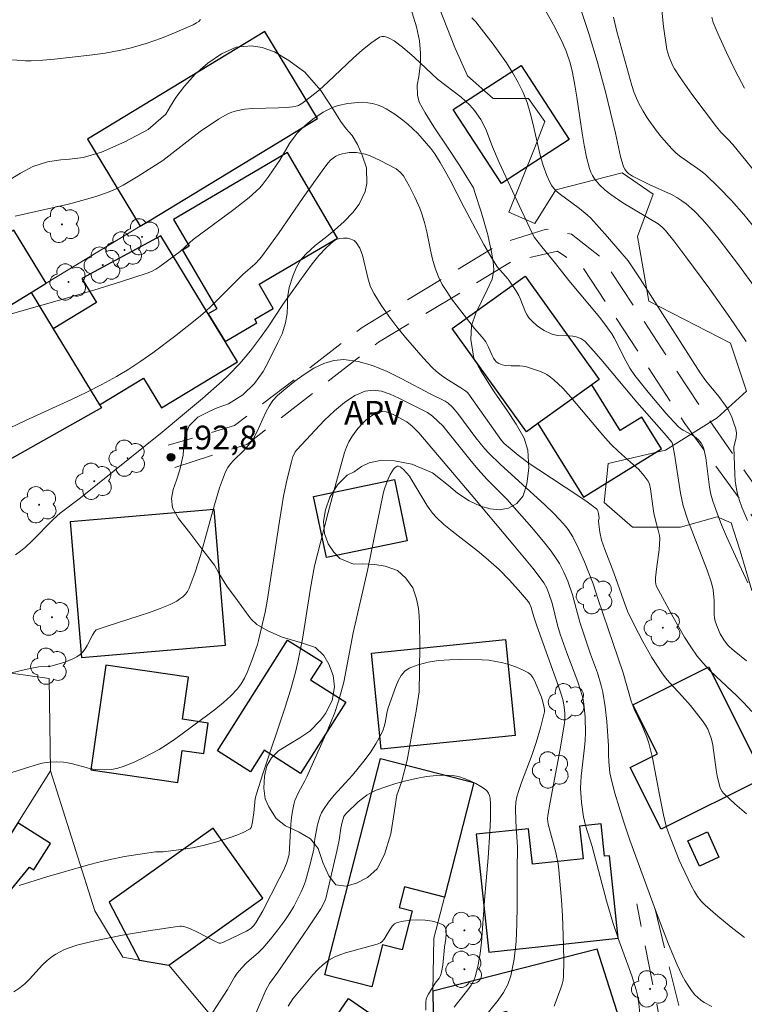
# Model space of a CAD drawing. Units: metres. Extents: x 282632 to 283148, y 1669353 to 1669918.
# Drawn here: x 282845 to 282890, y 1669795 to 1669857 of the extents above; entities that cross this region are included whole.
import ezdxf

# ---------------------------------------------------------------- set-up
doc = ezdxf.new("R2010")
doc.units = ezdxf.units.M
doc.header["$MEASUREMENT"] = 0
doc.linetypes.add('HIDDEN', pattern=[0.375, 0.25, -0.125])
for name, color, linetype, lineweight, true_color in [('Arvores_Isoladas', 7, 'Continuous', 18, 0x00ff33), ('Curvas_Intermediarias', 7, 'Continuous', 9, 0x783c14), ('Curvas_Mestras', 7, 'Continuous', 20, 0x783c14), ('Pto_Cotado', 7, 'Continuous', 9, 0x783c14), ('Topon_Pto_Cotado', 7, 'Continuous', 9, 0x783c14), ('Topon_Vegetacao', 7, 'Continuous', 9, 0x00ff33), ('Vegetacao', 7, 'Orla8', 9, 0x00ff33)]:
    doc.layers.add(name, color=color, linetype=linetype, lineweight=lineweight, true_color=true_color)
for name, color, linetype, lineweight in [('Edificacoes', 7, 'Continuous', 30), ('Muro_Grade', 8, 'Continuous', 20), ('Nao_Pavimentada_S_Mfio', 10, 'HIDDEN', 15)]:
    doc.layers.add(name, color=color, linetype=linetype, lineweight=lineweight)
doc.styles.add('Arial', font='arial.ttf', dxfattribs={"height": 1.5})
doc.styles.get("Standard").update_dxf_attribs({"font": 'arial.ttf'})
doc.linetypes.add('Orla8', pattern='A,6,-0.5,["V",Standard,S=1,R=0,X=-0.5,Y=-1],-0.5,6,-0.5,["V",Standard,S=1,R=0,X=-0.5,Y=-1],-0.5', length=14)

# ---------------------------------------------------------------- blocks, each defined once
blk = doc.blocks.new('Cotas')
at = {"layer": 'Pto_Cotado'}
blk.add_hatch(color=256, dxfattribs=at).paths.add_polyline_path([(0, 0.24, 1), (0, -0.24, 1)])
at = {"layer": 'Pto_Cotado', "lineweight": -3}
blk.add_lwpolyline([(0, -0.24, -1), (0, 0.24, -1)], format="xyb", close=True, dxfattribs=at)
blk = doc.blocks.new('Arvore')
at = {"layer": 'Arvores_Isoladas'}
blk.add_lwpolyline([(-0.718, 0.493, 0.872324), (-0.722, -0.551, 0.862983), (0.284, -0.827, 0.900105), (0.89, 0.029, 0.863155), (0.262, 0.861, 0.882486)], format="xyb", close=True, dxfattribs=at)
blk.add_circle((0, 0), 0.0286, dxfattribs=at)

msp = doc.modelspace()

# ---------------------------------------------------------------- linework, layer by layer
at = {"layer": 'Curvas_Intermediarias', "flags": 128}
for points, elevation in [([(282878.731, 1669861.526), (282880.46, 1669856.256), (282881.019, 1669854.445), (282881.535, 1669852.512), (282882.161, 1669849.917), (282882.475, 1669848.439), (282882.664, 1669847.783), (282882.748, 1669847.631), (282882.858, 1669847.493), (282882.985, 1669847.376), (282883.243, 1669847.203), (282884.294, 1669846.673), (282885.696, 1669846.036), (282886.03, 1669845.854), (282886.35, 1669845.651), (282886.623, 1669845.45), (282887.139, 1669845.003), (282887.62, 1669844.509), (282888.067, 1669843.988), (282888.693, 1669843.206), (282889.912, 1669841.612), (282892.281, 1669838.367)], 199), ([(282890.398, 1669836.778), (282889.382, 1669838.291), (282888.107, 1669840.081), (282886.612, 1669842.121), (282885.849, 1669843.128), (282885.33, 1669843.78), (282885.109, 1669843.989), (282884.854, 1669844.184), (282882.641, 1669845.519), (282881.875, 1669846.038), (282881.516, 1669846.323), (282881.164, 1669846.655), (282880.852, 1669847.036), (282880.722, 1669847.242), (282880.614, 1669847.457), (282880.534, 1669847.679), (282880.348, 1669848.407), (282880.196, 1669849.149), (282880.069, 1669849.901), (282879.738, 1669852.181), (282879.612, 1669852.935), (282879.469, 1669853.741), (282879.321, 1669854.334), (282879.051, 1669855.083), (282878.843, 1669855.572), (282878.616, 1669856.053), (282878.261, 1669856.744), (282876.76, 1669859.471)], 198), ([(282885.074, 1669857.871), (282885.201, 1669856.634), (282885.413, 1669855.193), (282885.529, 1669854.765), (282885.604, 1669854.555), (282885.788, 1669854.153), (282885.897, 1669853.963), (282886.242, 1669853.424), (282886.974, 1669852.368), (282888.527, 1669850.313), (282888.813, 1669849.982), (282889.276, 1669849.513), (282889.571, 1669849.189), (282891.643, 1669846.639)], 201), ([(282844.168, 1669854.53), (282844.99, 1669854.48), (282845.356, 1669854.473), (282846.089, 1669854.503), (282846.821, 1669854.571), (282849.034, 1669854.823), (282850.019, 1669854.961), (282850.996, 1669855.133), (282851.64, 1669855.281), (282852.592, 1669855.563), (282853.556, 1669855.901), (282854.227, 1669856.165), (282855.547, 1669856.745), (282855.77, 1669856.861), (282855.907, 1669856.957), (282856.02, 1669857.076)], 197), ([(282873.115, 1669857.175), (282873.36, 1669856.927), (282873.585, 1669856.661), (282874.456, 1669855.515), (282875.293, 1669854.335), (282875.68, 1669853.728), (282876.036, 1669853.107), (282876.352, 1669852.471), (282876.602, 1669851.846), (282876.802, 1669851.199), (282876.968, 1669850.537), (282877.418, 1669848.527), (282877.605, 1669847.872), (282877.838, 1669847.237), (282878.034, 1669846.83), (282878.145, 1669846.638), (282878.371, 1669846.327), (282878.616, 1669846.1), (282879.895, 1669845.161), (282880.387, 1669844.757), (282880.62, 1669844.542), (282881.675, 1669843.371), (282882.96, 1669841.855), (282883.187, 1669841.545), (282883.714, 1669840.734), (282887.506, 1669834.807), (282887.86, 1669834.307), (282888.69, 1669833.309), (282889.086, 1669832.77), (282889.262, 1669832.488), (282889.499, 1669831.996), (282889.636, 1669831.637), (282889.745, 1669831.272), (282889.797, 1669830.998), (282889.77, 1669830.716), (282889.632, 1669830.116), (282889.682, 1669828.42), (282889.716, 1669827.999), (282889.773, 1669827.584), (282889.861, 1669827.178), (282889.986, 1669826.75), (282890.136, 1669826.325), (282890.497, 1669825.492)], 197), ([(282890.295, 1669852.746), (282889.713, 1669853.867), (282889.156, 1669855.004), (282888.634, 1669856.154), (282888.33, 1669856.894), (282888.247, 1669857.228)], 202), ([(282844.33, 1669844.684), (282846.862, 1669845.235), (282847.702, 1669845.435), (282848.535, 1669845.655), (282849.357, 1669845.901), (282850.165, 1669846.179), (282850.662, 1669846.387), (282851.144, 1669846.631), (282852.081, 1669847.189), (282853.641, 1669848.184), (282855.35, 1669849.517), (282856.006, 1669850.008), (282857.144, 1669850.786), (282857.7, 1669851.107), (282857.989, 1669851.232), (282858.286, 1669851.324), (282858.797, 1669851.417), (282859.32, 1669851.467), (282860.925, 1669851.505), (282861.455, 1669851.531), (282861.976, 1669851.59), (282862.196, 1669851.664), (282862.4, 1669851.79), (282862.933, 1669852.179), (282863.506, 1669852.642), (282864.049, 1669853.127), (282865.655, 1669854.654), (282866.195, 1669855.134), (282866.744, 1669855.574), (282867.306, 1669855.958), (282867.441, 1669856.007), (282867.591, 1669856.009), (282867.751, 1669855.972), (282867.915, 1669855.906), (282868.227, 1669855.728), (282868.751, 1669855.335), (282869.495, 1669854.681), (282870.587, 1669853.652), (282870.96, 1669853.322), (282872.436, 1669852.175), (282872.72, 1669851.936), (282872.989, 1669851.682), (282873.288, 1669851.344), (282873.675, 1669850.778), (282874.001, 1669850.169), (282874.413, 1669849.045), (282874.847, 1669848.063), (282876.242, 1669845.029), (282876.963, 1669843.525), (282877.068, 1669843.341), (282877.529, 1669842.74), (282878.394, 1669841.702), (282879.226, 1669840.627), (282881.173, 1669838.281), (282881.672, 1669837.642), (282881.93, 1669837.269), (282882.087, 1669837.011), (282882.297, 1669836.606), (282882.689, 1669835.782), (282883.078, 1669835.098), (282883.39, 1669834.633), (282884.222, 1669833.586), (282885.333, 1669832.26), (282886.116, 1669831.425), (282886.269, 1669831.295), (282886.439, 1669831.185), (282886.986, 1669830.897), (282887.158, 1669830.791), (282887.402, 1669830.577), (282887.562, 1669830.366), (282887.688, 1669830.131), (282887.736, 1669830.007), (282887.866, 1669829.436), (282888.098, 1669827.599), (282888.183, 1669827.147), (282888.304, 1669826.706), (282888.568, 1669825.956), (282888.858, 1669825.212), (282889.169, 1669824.474), (282889.833, 1669823.012), (282890.518, 1669821.566)], 196), ([(282890.761, 1669813.451), (282890.228, 1669814.028), (282889.807, 1669814.441), (282888.507, 1669815.649), (282888.089, 1669816.063), (282887.692, 1669816.493), (282887.325, 1669816.946), (282886.909, 1669817.531), (282886.519, 1669818.137), (282885.793, 1669819.391), (282884.74, 1669821.379), (282884.689, 1669821.622), (282884.689, 1669821.872), (282884.764, 1669822.582), (282884.912, 1669823.649), (282884.943, 1669824.004), (282884.953, 1669824.357), (282884.94, 1669824.536), (282884.865, 1669824.892), (282884.705, 1669825.424), (282884.584, 1669825.947), (282884.513, 1669826.391), (282884.385, 1669827.496), (282884.318, 1669827.781), (282884.228, 1669827.977), (282883.985, 1669828.314), (282883.609, 1669828.727), (282883.118, 1669829.178), (282882.361, 1669829.833), (282881.883, 1669830.295), (282881.363, 1669830.872), (282879.363, 1669833.263), (282878.841, 1669833.83), (282878.293, 1669834.364), (282878.077, 1669834.537), (282877.839, 1669834.687), (282877.585, 1669834.816), (282877.32, 1669834.928), (282876.507, 1669835.193), (282876.33, 1669835.23), (282876.148, 1669835.244), (282875.587, 1669835.234), (282875.222, 1669835.262), (282875.023, 1669835.313), (282874.827, 1669835.392), (282874.657, 1669835.503), (282874.589, 1669835.572), (282874.485, 1669835.722), (282874.397, 1669835.887), (282874.171, 1669836.424), (282873.994, 1669836.764), (282873.772, 1669837.051), (282873.276, 1669837.592), (282871.84, 1669839.473), (282871.533, 1669839.92), (282871.254, 1669840.38), (282871.013, 1669840.857), (282870.804, 1669841.397), (282870.641, 1669841.958), (282870.508, 1669842.534), (282870.271, 1669843.698), (282870.134, 1669844.273), (282869.965, 1669844.835), (282869.834, 1669845.188), (282869.529, 1669845.882), (282869.182, 1669846.557), (282868.81, 1669847.21), (282868.608, 1669847.461), (282868.35, 1669847.661), (282867.338, 1669848.194), (282866.706, 1669848.471), (282866.385, 1669848.579), (282866.063, 1669848.659), (282865.848, 1669848.69), (282865.624, 1669848.699), (282865.395, 1669848.688), (282865.167, 1669848.657), (282864.946, 1669848.607), (282864.736, 1669848.539), (282864.543, 1669848.452), (282864.372, 1669848.342), (282864.213, 1669848.205), (282864.065, 1669848.047), (282863.793, 1669847.693), (282862.48, 1669845.846), (282860.932, 1669843.586), (282859.866, 1669842.109), (282859.742, 1669841.958), (282859.465, 1669841.681), (282858.686, 1669841.007), (282856.721, 1669839.028), (282856.312, 1669838.65), (282855.889, 1669838.29), (282854.464, 1669837.157), (282853.005, 1669836.063), (282852.258, 1669835.542), (282851.498, 1669835.042), (282850.724, 1669834.57), (282849.799, 1669834.056), (282848.854, 1669833.577), (282847.894, 1669833.122), (282844.987, 1669831.803), (282844.029, 1669831.344)], 194), ([(282890.419, 1669806.99), (282889.696, 1669807.626), (282888.997, 1669808.272), (282888.888, 1669808.4), (282888.805, 1669808.547), (282888.742, 1669808.709), (282888.582, 1669809.405), (282888.507, 1669809.784), (282888.299, 1669811.329), (282888.217, 1669811.702), (282888.102, 1669812.063), (282887.98, 1669812.336), (282887.831, 1669812.6), (282887.661, 1669812.855), (282886.894, 1669813.827), (282886.378, 1669814.416), (282885.57, 1669815.271), (282885.318, 1669815.569), (282885.087, 1669815.881), (282884.462, 1669816.86), (282883.883, 1669817.873), (282883.344, 1669818.907), (282882.933, 1669819.768), (282882.665, 1669820.466), (282882.07, 1669822.194), (282881.487, 1669823.671), (282881.291, 1669824.249), (282881.179, 1669824.754), (282881.113, 1669825.27), (282881.094, 1669825.476), (282881.136, 1669825.651), (282881.102, 1669825.942), (282881.058, 1669826.106), (282881.019, 1669826.176), (282880.965, 1669826.233), (282880.387, 1669826.661), (282879.79, 1669827.075), (282877.329, 1669828.679), (282876.726, 1669829.095), (282876.044, 1669829.616), (282875.164, 1669830.35), (282874.992, 1669830.544), (282872.86, 1669833.541), (282872.735, 1669833.647), (282872.429, 1669833.855), (282871.481, 1669834.443), (282871.176, 1669834.651), (282870.888, 1669834.877), (282870.624, 1669835.128), (282870.051, 1669835.746), (282868.934, 1669837.03), (282868.399, 1669837.694), (282867.888, 1669838.374), (282867.405, 1669839.067), (282866.954, 1669839.775), (282866.739, 1669840.218), (282866.581, 1669840.706), (282866.218, 1669842.21), (282866.057, 1669842.652), (282865.837, 1669843.027), (282865.695, 1669843.15), (282865.5, 1669843.235), (282865.271, 1669843.284), (282865.027, 1669843.295), (282864.786, 1669843.269), (282864.569, 1669843.205), (282864.394, 1669843.104), (282863.927, 1669842.679), (282863.484, 1669842.198), (282863.059, 1669841.674), (282862.648, 1669841.123), (282861.201, 1669839.107), (282860.292, 1669837.7), (282859.807, 1669837.02), (282859.159, 1669836.198), (282858.487, 1669835.392), (282857.771, 1669834.629), (282857.39, 1669834.273), (282856.146, 1669833.188), (282854.882, 1669832.122), (282853.603, 1669831.071), (282848.445, 1669826.917), (282847.173, 1669825.95), (282846.74, 1669825.564), (282845.412, 1669824.214), (282844.983, 1669823.807), (282844.684, 1669823.551), (282844.362, 1669823.335)], 193), ([(282842.731, 1669815.58), (282845.099, 1669816.13), (282845.694, 1669816.251), (282845.831, 1669816.269), (282846.527, 1669816.291), (282847.464, 1669816.562), (282847.98, 1669816.771), (282848.217, 1669816.9), (282848.433, 1669817.052), (282848.598, 1669817.213), (282848.74, 1669817.401), (282848.865, 1669817.608), (282849.21, 1669818.27), (282849.336, 1669818.478), (282849.449, 1669818.595), (282850.136, 1669818.834), (282852.148, 1669819.474), (282852.814, 1669819.698), (282853.469, 1669819.939), (282854.109, 1669820.206), (282854.518, 1669820.416), (282854.717, 1669820.544), (282854.902, 1669820.687), (282855.066, 1669820.846), (282855.204, 1669821.023), (282855.308, 1669821.216), (282855.689, 1669822.229), (282856.018, 1669823.276), (282856.898, 1669826.49), (282857.225, 1669827.544), (282857.602, 1669828.567), (282857.733, 1669828.823), (282857.902, 1669829.057), (282858.098, 1669829.277), (282858.742, 1669829.904), (282859.131, 1669830.347), (282859.308, 1669830.582), (282859.571, 1669831.059), (282860.131, 1669832.312), (282860.34, 1669832.706), (282860.584, 1669833.065), (282860.876, 1669833.375), (282861.394, 1669833.819), (282861.955, 1669834.272), (282862.55, 1669834.704), (282863.168, 1669835.087), (282863.798, 1669835.39), (282864.43, 1669835.585), (282865.053, 1669835.643), (282865.953, 1669835.525), (282866.865, 1669835.257), (282867.783, 1669834.877), (282868.703, 1669834.424), (282870.533, 1669833.456), (282871.433, 1669833.017), (282871.63, 1669832.899), (282871.886, 1669832.659), (282872.239, 1669832.237), (282873.375, 1669830.71), (282873.919, 1669830.04), (282874.207, 1669829.72), (282874.91, 1669829.044), (282877.724, 1669826.485), (282878.269, 1669825.956), (282878.651, 1669825.557), (282879.011, 1669825.136), (282879.178, 1669824.916), (282879.474, 1669824.456), (282879.866, 1669823.683), (282880.209, 1669822.881), (282880.754, 1669821.501), (282881.068, 1669820.516), (282882.656, 1669815.879), (282883.153, 1669814.104), (282883.356, 1669813.597), (282883.851, 1669812.538), (282884.154, 1669811.824), (282884.278, 1669811.459), (282884.508, 1669810.54), (282884.937, 1669808.198), (282885.193, 1669806.929), (282885.366, 1669806.217), (282885.508, 1669805.808), (282886.179, 1669804.074), (282886.32, 1669803.755), (282886.963, 1669802.43), (282887.142, 1669802.101), (282887.339, 1669801.787), (282887.56, 1669801.497), (282887.814, 1669801.238), (282888.617, 1669800.543), (282889.449, 1669799.863), (282890.305, 1669799.202)], 192), ([(282888.231, 1669794.861), (282887.767, 1669795.111), (282887.552, 1669795.257), (282887.354, 1669795.419), (282887.177, 1669795.596), (282886.951, 1669795.872), (282886.744, 1669796.168), (282886.552, 1669796.48), (282886.375, 1669796.804), (282886.056, 1669797.473), (282885.507, 1669798.789), (282884.746, 1669800.769), (282883.078, 1669805.349), (282882.668, 1669806.533), (282882.135, 1669808.3), (282881.94, 1669809.041), (282881.82, 1669809.583), (282881.748, 1669810.275), (282881.723, 1669810.733), (282881.735, 1669811.287), (282881.617, 1669812.812), (282881.522, 1669813.752), (282881.37, 1669814.68), (282881.273, 1669815.084), (282881.026, 1669815.881), (282880.599, 1669817.063), (282879.912, 1669819.092), (282879.465, 1669820.815), (282879.16, 1669821.669), (282878.924, 1669822.237), (282878.644, 1669822.78), (282878.481, 1669823.035), (282878.106, 1669823.554), (282877.714, 1669824.063), (282876.89, 1669825.055), (282875.32, 1669826.836), (282874.092, 1669828.086), (282873.493, 1669828.725), (282872.985, 1669829.328), (282871.462, 1669831.257), (282871.304, 1669831.438), (282870.635, 1669832.071), (282870.314, 1669832.302), (282868.516, 1669833.214), (282867.96, 1669833.462), (282867.415, 1669833.641), (282866.892, 1669833.716), (282866.401, 1669833.653), (282865.733, 1669833.365), (282865.084, 1669832.938), (282864.454, 1669832.407), (282863.841, 1669831.807), (282862.095, 1669829.94), (282861.992, 1669829.814), (282861.91, 1669829.672), (282861.845, 1669829.517), (282861.748, 1669829.187), (282861.487, 1669828.127), (282861.257, 1669827.022), (282860.986, 1669825.442), (282860.223, 1669820.399), (282860.093, 1669819.715), (282859.678, 1669817.934), (282859.604, 1669817.685), (282859.246, 1669816.673), (282858.955, 1669815.907), (282858.782, 1669815.542), (282858.583, 1669815.2), (282858.348, 1669814.886), (282857.929, 1669814.441), (282857.473, 1669814.024), (282856.989, 1669813.629), (282856.486, 1669813.249), (282854.453, 1669811.757), (282853.935, 1669811.395), (282853.403, 1669811.059), (282852.487, 1669810.568), (282851.828, 1669810.257), (282851.154, 1669809.992), (282850.814, 1669809.883), (282850.414, 1669809.799), (282849.999, 1669809.769), (282849.379, 1669809.799), (282849.09, 1669809.844), (282848.804, 1669809.911), (282847.948, 1669810.15), (282847.662, 1669810.214), (282847.374, 1669810.256), (282846.929, 1669810.277), (282846.479, 1669810.254), (282846.035, 1669810.187), (282845.819, 1669810.135), (282845.254, 1669809.971), (282844.132, 1669809.601)], 191), ([(282878.3, 1669794.882), (282878.734, 1669796.009), (282878.814, 1669796.257), (282878.871, 1669796.508), (282878.897, 1669796.763), (282878.912, 1669797.716), (282878.903, 1669798.675), (282878.825, 1669800.6), (282878.762, 1669801.563), (282878.599, 1669803.478), (282878.552, 1669803.842), (282878.401, 1669804.56), (282877.919, 1669806.341), (282877.888, 1669806.689), (282877.905, 1669806.905), (282878.05, 1669807.74), (282878.684, 1669811.076), (282878.948, 1669812.747), (282878.968, 1669812.943), (282878.971, 1669813.338), (282878.934, 1669813.733), (282878.863, 1669814.121), (282878.789, 1669814.411), (282878.606, 1669814.984), (282877.217, 1669818.854), (282877.027, 1669819.41), (282876.853, 1669820.013), (282876.757, 1669820.258), (282876.694, 1669820.371), (282876.066, 1669821.095), (282875.464, 1669821.76), (282874.837, 1669822.4), (282874.512, 1669822.706), (282874.003, 1669823.147), (282873.475, 1669823.57), (282871.869, 1669824.811), (282871.355, 1669825.243), (282870.865, 1669825.699), (282870.653, 1669825.932), (282870.461, 1669826.185), (282870.285, 1669826.451), (282869.335, 1669828.044), (282869.182, 1669828.279), (282868.803, 1669828.707), (282868.593, 1669828.88), (282868.495, 1669828.92), (282868.41, 1669828.914), (282868.293, 1669828.84), (282868.18, 1669828.719), (282868.071, 1669828.564), (282867.97, 1669828.386), (282867.793, 1669828.006), (282867.63, 1669827.556), (282867.553, 1669827.278), (282866.533, 1669822.349), (282865.646, 1669818.415), (282865.041, 1669815.309), (282864.891, 1669814.697), (282864.714, 1669814.093), (282864.473, 1669813.398), (282864.206, 1669812.71), (282863.919, 1669812.028), (282862.709, 1669809.324), (282862.591, 1669809.075), (282862.193, 1669808.342), (282861.969, 1669807.843), (282861.892, 1669807.584), (282861.811, 1669807.175), (282861.755, 1669806.76), (282861.718, 1669806.34), (282861.607, 1669804.441), (282861.526, 1669804.135), (282861.435, 1669803.867), (282861.239, 1669803.422), (282860.982, 1669802.892), (282859.944, 1669800.885), (282859.533, 1669800.162), (282859.371, 1669799.953), (282859.179, 1669799.775), (282858.907, 1669799.61), (282857.955, 1669799.135), (282857.431, 1669798.89), (282857.282, 1669798.841), (282857.187, 1669798.85), (282856.923, 1669798.963), (282855.877, 1669799.52), (282855.346, 1669799.775), (282855.04, 1669799.882), (282854.827, 1669799.921), (282854.721, 1669799.925), (282852.864, 1669799.65), (282851.11, 1669799.343), (282849.367, 1669798.988), (282848.227, 1669798.716), (282847.676, 1669798.533), (282847.408, 1669798.421), (282846.898, 1669798.156), (282846.661, 1669798), (282846.351, 1669797.751), (282846.061, 1669797.472), (282845.235, 1669796.57), (282844.945, 1669796.29), (282844.633, 1669796.04), (282844.245, 1669795.777)], 189), ([(282856.804, 1669794.505), (282857.709, 1669795.932), (282858.151, 1669796.696), (282858.336, 1669796.958), (282858.618, 1669797.293), (282858.922, 1669797.608), (282859.67, 1669798.256), (282859.949, 1669798.533), (282860.432, 1669799.099), (282860.896, 1669799.683), (282861.339, 1669800.282), (282861.674, 1669800.775), (282861.899, 1669801.166), (282862.358, 1669802.082), (282862.504, 1669802.411), (282862.625, 1669802.749), (282862.952, 1669803.904), (282863.162, 1669804.779), (282863.189, 1669804.994), (282863.213, 1669805.431), (282863.398, 1669806.313), (282863.54, 1669806.819), (282863.638, 1669807.058), (282863.762, 1669807.281), (282864.083, 1669807.738), (282864.437, 1669808.176), (282865.586, 1669809.444), (282865.962, 1669809.872), (282866.315, 1669810.315), (282866.702, 1669810.853), (282867.061, 1669811.412), (282867.38, 1669811.99), (282867.521, 1669812.286), (282867.601, 1669812.507), (282867.659, 1669812.738), (282867.781, 1669813.45), (282867.836, 1669813.682), (282868.324, 1669815.027), (282868.482, 1669815.394), (282868.667, 1669815.722), (282868.89, 1669815.991), (282869.162, 1669816.182), (282869.731, 1669816.403), (282870.355, 1669816.559), (282871.019, 1669816.66), (282871.708, 1669816.716), (282872.404, 1669816.737), (282873.759, 1669816.71), (282874.192, 1669816.677), (282874.632, 1669816.612), (282875.072, 1669816.518), (282875.505, 1669816.395), (282875.923, 1669816.247), (282876.319, 1669816.075), (282876.686, 1669815.88), (282876.842, 1669815.756), (282876.969, 1669815.594), (282877.074, 1669815.404), (282877.496, 1669814.364), (282877.595, 1669814.056), (282877.66, 1669813.781), (282877.688, 1669813.572), (282877.685, 1669813.434), (282877.447, 1669812.43), (282877.177, 1669811.502), (282876.925, 1669810.747), (282876.246, 1669808.971), (282876.092, 1669808.525), (282875.956, 1669808.074), (282875.893, 1669807.728), (282875.876, 1669807.372), (282875.894, 1669806.513), (282875.999, 1669804.898), (282875.98, 1669803.453), (282875.982, 1669801.187), (282875.962, 1669800.059), (282875.9, 1669798.943), (282875.776, 1669797.848), (282875.57, 1669796.782), (282875.385, 1669796.246), (282875.112, 1669795.738), (282874.776, 1669795.253), (282873.631, 1669793.84)], 188), ([(282872.009, 1669794.804), (282872.206, 1669795.088), (282872.872, 1669795.908), (282873.072, 1669796.189), (282873.238, 1669796.483), (282873.356, 1669796.794), (282873.518, 1669797.482), (282873.637, 1669798.186), (282873.723, 1669798.902), (282873.942, 1669801.803), (282874.149, 1669804.234), (282874.253, 1669805.855), (282874.285, 1669806.664), (282874.297, 1669807.634), (282874.262, 1669807.981), (282874.224, 1669808.148), (282874.166, 1669808.301), (282874.087, 1669808.432), (282873.983, 1669808.534), (282873.686, 1669808.73), (282873.359, 1669808.918), (282873.008, 1669809.089), (282872.642, 1669809.235), (282872.268, 1669809.349), (282871.893, 1669809.422), (282871.527, 1669809.447), (282870.895, 1669809.419), (282870.253, 1669809.345), (282869.605, 1669809.232), (282868.959, 1669809.085), (282868.321, 1669808.909), (282867.696, 1669808.71), (282867.092, 1669808.492), (282866.789, 1669808.353), (282866.501, 1669808.178), (282866.225, 1669807.975), (282865.96, 1669807.752), (282865.208, 1669807.047), (282865.148, 1669806.982), (282865.055, 1669806.827), (282864.94, 1669806.476), (282864.865, 1669806.102), (282864.76, 1669805.339), (282864.614, 1669804.652), (282863.907, 1669801.671), (282863.824, 1669801.443), (282863.592, 1669801.005), (282862.798, 1669799.815), (282860.892, 1669797.012), (282860.364, 1669796.308), (282860.143, 1669795.888), (282859.479, 1669794.378)], 187), ([(282870.208, 1669794.619), (282870.222, 1669795.158), (282870.248, 1669795.322), (282870.301, 1669795.482), (282870.375, 1669795.637), (282870.798, 1669796.323), (282871.055, 1669796.635), (282871.142, 1669796.807), (282871.198, 1669797.016), (282871.282, 1669797.449), (282871.394, 1669798.587), (282871.476, 1669799.146), (282871.501, 1669799.417), (282871.495, 1669799.66), (282871.441, 1669799.856), (282871.324, 1669799.988), (282871.009, 1669800.132), (282870.619, 1669800.232), (282870.179, 1669800.291), (282869.713, 1669800.311), (282869.247, 1669800.294), (282868.804, 1669800.243), (282868.41, 1669800.159), (282868.235, 1669800.07), (282868.088, 1669799.92), (282867.96, 1669799.729), (282867.722, 1669799.299), (282867.593, 1669799.098), (282867.444, 1669798.933), (282867.354, 1669798.868), (282867.144, 1669798.78), (282866.312, 1669798.542), (282865.159, 1669798.242), (282864.788, 1669798.121), (282864.436, 1669797.972), (282864.109, 1669797.784), (282863.75, 1669797.508), (282863.414, 1669797.195), (282863.096, 1669796.853), (282861.832, 1669795.334), (282861.534, 1669794.884)], 186)]:
    msp.add_lwpolyline(points, dxfattribs=dict(at, elevation=elevation))
at = {"layer": 'Curvas_Mestras', "flags": 128}
for points, elevation in [([(282882.049, 1669857.219), (282882.252, 1669856.326), (282883.194, 1669852.911), (282883.328, 1669852.508), (282883.483, 1669852.116), (282883.664, 1669851.737), (282883.906, 1669851.305), (282884.169, 1669850.881), (282884.75, 1669850.06), (282885.063, 1669849.666), (282885.722, 1669848.918), (282885.996, 1669848.658), (282886.294, 1669848.421), (282887.556, 1669847.541), (282887.846, 1669847.295), (282888.681, 1669846.491), (282889.489, 1669845.656), (282890.262, 1669844.79), (282891.077, 1669843.784)], 200), ([(282842.444, 1669838.067), (282847.582, 1669839.517), (282849.287, 1669840.017), (282850.983, 1669840.538), (282852.665, 1669841.089), (282852.939, 1669841.199), (282853.202, 1669841.337), (282853.456, 1669841.495), (282854.424, 1669842.211), (282854.732, 1669842.459), (282855.319, 1669842.995), (282855.562, 1669843.197), (282858.115, 1669845.088), (282859.075, 1669845.852), (282859.532, 1669846.256), (282859.748, 1669846.471), (282859.949, 1669846.701), (282860.32, 1669847.192), (282861.01, 1669848.207), (282861.63, 1669849.256), (282861.974, 1669849.751), (282862.114, 1669849.918), (282862.418, 1669850.235), (282862.75, 1669850.527), (282863.099, 1669850.791), (282863.75, 1669851.225), (282864.208, 1669851.473), (282864.444, 1669851.572), (282864.685, 1669851.649), (282865.295, 1669851.781), (282865.929, 1669851.851), (282866.245, 1669851.855), (282866.554, 1669851.833), (282866.852, 1669851.784), (282867.145, 1669851.702), (282867.435, 1669851.589), (282867.72, 1669851.451), (282868.269, 1669851.117), (282868.774, 1669850.737), (282869.092, 1669850.469), (282869.703, 1669849.892), (282869.993, 1669849.584), (282870.53, 1669848.936), (282870.774, 1669848.597), (282871.12, 1669848.063), (282871.442, 1669847.512), (282871.748, 1669846.948), (282872.628, 1669845.232), (282873.88, 1669842.896), (282874.371, 1669842.023), (282874.724, 1669841.457), (282875.396, 1669840.698), (282875.896, 1669839.985), (282876.072, 1669839.685), (282876.171, 1669839.482), (282876.504, 1669838.628), (282876.608, 1669838.433), (282876.734, 1669838.255), (282876.895, 1669838.079), (282877.263, 1669837.752), (282877.676, 1669837.473), (282878.109, 1669837.26), (282878.321, 1669837.196), (282878.545, 1669837.16), (282879.245, 1669837.126), (282879.476, 1669837.106), (282879.699, 1669837.066), (282879.982, 1669836.96), (282880.235, 1669836.79), (282880.778, 1669836.197), (282881.242, 1669835.664), (282883.516, 1669832.944), (282885.238, 1669830.988), (282885.713, 1669830.428), (282885.758, 1669830.322), (282885.887, 1669829.676), (282886.275, 1669827.224), (282886.437, 1669826.424), (282886.73, 1669825.522), (282887.946, 1669822.355), (282888.218, 1669821.571), (282888.316, 1669821.122), (282888.376, 1669820.666), (282888.391, 1669820.448), (282888.392, 1669819.569), (282888.411, 1669819.355), (282888.452, 1669819.146), (282888.588, 1669818.741), (282888.774, 1669818.348), (282888.998, 1669817.976), (282889.235, 1669817.657), (282889.362, 1669817.521), (282889.639, 1669817.268), (282890.428, 1669816.653)], 195), ([(282844.596, 1669802.486), (282846.336, 1669803.027), (282848.968, 1669803.781), (282849.607, 1669803.953), (282850.251, 1669804.102), (282851.224, 1669804.3), (282852.061, 1669804.446), (282853.183, 1669804.602), (282853.671, 1669804.608), (282854.804, 1669804.753), (282855.503, 1669804.862), (282856.192, 1669805.012), (282857.043, 1669805.241), (282857.892, 1669805.503), (282858.302, 1669805.653), (282858.696, 1669805.819), (282859.068, 1669806.003), (282859.144, 1669806.064), (282859.2, 1669806.147), (282859.267, 1669806.359), (282859.378, 1669807.061), (282859.47, 1669807.976), (282859.537, 1669808.26), (282859.948, 1669809.523), (282861.361, 1669813.728), (282861.686, 1669814.786), (282861.985, 1669815.851), (282862.159, 1669816.568), (282862.308, 1669817.291), (282862.438, 1669818.02), (282862.947, 1669821.224), (282863.211, 1669822.63), (282864.054, 1669825.998), (282864.474, 1669827.562), (282865.096, 1669829.776), (282865.221, 1669830.122), (282865.368, 1669830.452), (282865.545, 1669830.762), (282865.738, 1669831.039), (282865.959, 1669831.318), (282866.202, 1669831.588), (282866.462, 1669831.836), (282866.734, 1669832.051), (282867.012, 1669832.223), (282867.291, 1669832.339), (282867.5, 1669832.366), (282867.725, 1669832.336), (282867.96, 1669832.26), (282868.199, 1669832.154), (282869.014, 1669831.712), (282869.355, 1669831.434), (282869.771, 1669831.013), (282873.081, 1669827.133), (282875.708, 1669824.006), (282876.95, 1669822.481), (282877.552, 1669821.706), (282877.656, 1669821.556), (282877.833, 1669821.235), (282877.978, 1669820.895), (282878.184, 1669820.279), (282878.512, 1669818.898), (282878.674, 1669818.33), (282879.095, 1669817.146), (282879.799, 1669815.321), (282879.951, 1669814.859), (282880.08, 1669814.392), (282880.149, 1669814.073), (282880.201, 1669813.749), (282880.264, 1669813.091), (282880.279, 1669812.101), (282880.257, 1669811.646), (282880.214, 1669811.192), (282879.999, 1669809.373), (282879.973, 1669808.617), (282880.027, 1669807.711), (282880.156, 1669806.814), (282880.284, 1669806.273), (282880.698, 1669804.938), (282881.612, 1669801.517), (282882.007, 1669800.158), (282882.382, 1669799.028), (282883.19, 1669796.787), (282883.482, 1669795.897), (282883.557, 1669795.565), (282883.634, 1669795.036), (282883.808, 1669793.356)], 190)]:
    msp.add_lwpolyline(points, dxfattribs=dict(at, elevation=elevation))
at = {"layer": 'Edificacoes', "flags": 128}
for points in [[(282852.216, 1669844.045), (282852.893, 1669844.457), (282861.455, 1669849.661), (282863.394, 1669850.84), (282860.063, 1669856.319), (282848.886, 1669849.524)], [(282874.976, 1669846.733), (282871.943, 1669851.4), (282876.227, 1669854.18), (282879.257, 1669849.509)], [(282861.501, 1669848.681), (282854.319, 1669844.472), (282855.303, 1669842.794), (282854.873, 1669842.542), (282857.042, 1669838.842), (282856.5, 1669838.525), (282857.563, 1669836.775), (282859.572, 1669837.952), (282859.44, 1669838.177), (282860.604, 1669838.859), (282859.709, 1669840.387), (282864.661, 1669843.289)], [(282840.443, 1669836.888), (282845.351, 1669839.872), (282846.294, 1669840.445), (282844.26, 1669843.79), (282838.409, 1669840.234)], [(282849.659, 1669832.786), (282852.422, 1669834.465), (282853.56, 1669832.594), (282858.339, 1669835.499), (282857.563, 1669836.775), (282856.5, 1669838.525), (282853.509, 1669843.445), (282848.541, 1669840.743), (282849.458, 1669839.235), (282846.742, 1669837.584)], [(282876.48, 1669840.887), (282881.15, 1669834.387), (282880.674, 1669834.044), (282877.278, 1669831.604), (282876.561, 1669831.089), (282871.887, 1669837.587)], [(282849.775, 1669832.596), (282843.127, 1669828.858), (282839.219, 1669836.144), (282840.443, 1669836.888), (282845.351, 1669839.872), (282846.742, 1669837.584), (282849.659, 1669832.786)], [(282877.278, 1669831.604), (282880.155, 1669826.966), (282885.068, 1669830.013), (282883.832, 1669832.005), (282882.465, 1669831.157), (282880.674, 1669834.044)], [(282863.141, 1669827.005), (282868.236, 1669828.076), (282869.046, 1669824.22), (282863.951, 1669823.152)], [(282848.514, 1669816.86), (282857.596, 1669817.624), (282856.878, 1669826.176), (282847.795, 1669825.413)], [(282857.081, 1669810.979), (282861.505, 1669817.955), (282863.675, 1669816.579), (282862.951, 1669815.437), (282865.172, 1669814.029), (282862.326, 1669809.541), (282860.02, 1669811.004), (282859.165, 1669809.657)], [(282875.235, 1669817.99), (282875.857, 1669811.945), (282867.409, 1669811.077), (282866.788, 1669817.122)], [(282850.058, 1669816.37), (282849.102, 1669809.773), (282854.581, 1669808.979), (282854.872, 1669810.988), (282856.219, 1669810.793), (282856.499, 1669812.725), (282854.874, 1669812.96), (282855.259, 1669815.616)], [(282883.269, 1669813.88), (282888.043, 1669816.272), (282891.544, 1669809.278), (282885.039, 1669806.024), (282883.093, 1669809.915), (282884.823, 1669810.781)], [(282873.243, 1669808.977), (282871.388, 1669801.756), (282868.875, 1669802.402), (282868.541, 1669801.1), (282869.352, 1669800.891), (282868.719, 1669798.428), (282867.49, 1669798.744), (282866.811, 1669796.098), (282863.858, 1669796.856), (282867.359, 1669810.488)], [(282844.501, 1669806.442), (282842.335, 1669803.014), (282843.908, 1669802.02), (282845.246, 1669803.646), (282845.513, 1669803.478), (282846.563, 1669805.14)], [(282854.017, 1669797.456), (282859.954, 1669801.676), (282856.82, 1669806.087), (282850.272, 1669801.432), (282852.182, 1669797.775)], [(282874.186, 1669798.285), (282882.341, 1669799.165), (282881.781, 1669804.357), (282881.48, 1669804.324), (282881.259, 1669806.366), (282879.902, 1669806.219), (282880.124, 1669804.161), (282876.93, 1669803.817), (282876.688, 1669806.064), (282873.386, 1669805.708)], [(282887.961, 1669805.857), (282888.685, 1669804.267), (282887.458, 1669803.709), (282886.733, 1669805.303)], [(282870.704, 1669793.095), (282875.293, 1669794.565), (282876.887, 1669789.586), (282883.204, 1669791.609), (282881.007, 1669798.472), (282870.661, 1669795.829)], [(282865.354, 1669795.355), (282870.141, 1669792.068), (282867.358, 1669788.014), (282866.627, 1669788.516), (282864.967, 1669786.099), (282861.953, 1669788.168), (282863.56, 1669790.509), (282862.518, 1669791.225)]]:
    msp.add_lwpolyline(points, close=True, dxfattribs=at)
at = {"layer": 'Muro_Grade', "flags": 128}
for points in [[(282832.148, 1669831.845), (282839.219, 1669836.144), (282840.443, 1669836.888), (282845.351, 1669839.872), (282846.294, 1669840.445), (282852.216, 1669844.045), (282852.893, 1669844.457), (282861.455, 1669849.661)], [(282844.095, 1669815.859), (282846.478, 1669815.53), (282846.573, 1669809.72)], [(282846.573, 1669809.72), (282844.501, 1669806.442), (282842.335, 1669803.014), (282830.899, 1669784.919), (282827.453, 1669779.466), (282823.788, 1669773.667)], [(282848.649, 1669782.945), (282849.978, 1669784.531), (282856.922, 1669793.989), (282854.017, 1669797.456), (282852.182, 1669797.775), (282851.126, 1669797.958), (282849.352, 1669800.881), (282846.573, 1669809.72)], [(282855.54, 1669776.267), (282856.885, 1669775.804), (282864.38, 1669781.272), (282865.539, 1669782.153), (282865.569, 1669782.121), (282866.228, 1669781.289), (282870.961, 1669784.343), (282871.213, 1669784.823), (282871.239, 1669785.401), (282870.747, 1669790.346), (282870.704, 1669793.095), (282870.661, 1669795.829), (282870.721, 1669799.157), (282871.388, 1669801.756), (282873.243, 1669808.977)]]:
    msp.add_lwpolyline(points, dxfattribs=at)
at = {"layer": 'Nao_Pavimentada_S_Mfio', "ltscale": 10, "flags": 128}
for points in [[(282921.452, 1669796.792), (282914.171, 1669797.968), (282905.739, 1669799.214), (282907.1, 1669803.598), (282907.1, 1669803.655), (282907.16, 1669805.927), (282904.454, 1669810.476), (282900.526, 1669815.621), (282895.557, 1669821.063), (282887.851, 1669832.153), (282881.352, 1669841.999), (282879.393, 1669843.544), (282877.806, 1669843.855), (282874.867, 1669842.926), (282866.207, 1669837.665), (282858.16, 1669831.473), (282853.984, 1669830.235)], [(282854.397, 1669828.843), (282858.933, 1669830.288), (282867.239, 1669836.74), (282875.683, 1669841.844), (282878.508, 1669842.465), (282880.158, 1669841.383), (282886.542, 1669831.605), (282894.455, 1669820.694), (282898.819, 1669815.917), (282903.103, 1669810.501), (282903.219, 1669810.385), (282905.659, 1669805.716), (282905.806, 1669803.696), (282904.052, 1669799.056), (282902.542, 1669798.853), (282899.933, 1669797.297), (282897.141, 1669795.803), (282886.76, 1669793.414), (282886.345, 1669793.441), (282886.261, 1669794.468), (282884.539, 1669801.491)], [(282870.053, 1669781.86), (282874.355, 1669784.72), (282880.545, 1669787.581), (282884.292, 1669790.664), (282884.514, 1669792.163), (282884.93, 1669794.19), (282883.512, 1669801.324)]]:
    msp.add_lwpolyline(points, dxfattribs=at)
at = {"layer": 'Vegetacao', "flags": 128}
msp.add_lwpolyline([(282908.469, 1669783.355), (282909.248, 1669783.301), (282910.211, 1669783.323), (282910.834, 1669783.383), (282911.581, 1669783.554), (282912.388, 1669783.814), (282913.134, 1669784.21), (282913.826, 1669784.626), (282914.42, 1669784.868), (282915.099, 1669785.047), (282915.757, 1669785.183), (282916.316, 1669785.292), (282916.968, 1669785.468), (282917.482, 1669785.65), (282917.93, 1669785.958), (282917.938, 1669786.427), (282917.526, 1669787.184), (282916.839, 1669787.625), (282916.25, 1669787.8), (282915.458, 1669788.05), (282914.421, 1669788.402), (282913.441, 1669788.788), (282912.741, 1669789.121), (282912.346, 1669789.538), (282911.906, 1669790.106), (282911.654, 1669790.731), (282911.401, 1669791.299), (282911.143, 1669791.771), (282910.741, 1669792.053), (282910.118, 1669792.191), (282909.323, 1669792.23), (282908.475, 1669792.181), (282907.62, 1669792.194), (282906.98, 1669792.379), (282906.327, 1669793.19), (282906.068, 1669793.865), (282906.006, 1669794.458), (282906.135, 1669795.167), (282906.419, 1669795.926), (282906.786, 1669796.686), (282907.004, 1669797.064), (282907.184, 1669797.65), (282907.326, 1669798.144), (282907.484, 1669798.671), (282907.54, 1669799.223), (282907.637, 1669799.769), (282907.693, 1669800.321), (282908.016, 1669800.963), (282908.502, 1669801.023), (282908.927, 1669800.255), (282909.179, 1669799.562), (282909.543, 1669798.914), (282910.046, 1669798.454), (282910.54, 1669798.255), (282911.095, 1669798.508), (282910.985, 1669799.419), (282910.679, 1669799.984), (282910.331, 1669800.601), (282910.021, 1669801.366), (282909.784, 1669801.982), (282909.78, 1669802.503), (282909.991, 1669802.994), (282910.359, 1669803.5), (282910.71, 1669804.133), (282910.731, 1669804.88), (282910.472, 1669805.538), (282910.083, 1669805.972), (282909.669, 1669806.197), (282909.193, 1669806.055), (282908.704, 1669805.727), (282908.225, 1669805.396), (282907.744, 1669805.348), (282907.372, 1669805.244), (282906.616, 1669805.07), (282906.063, 1669805.124), (282905.586, 1669805.421), (282905.219, 1669805.988), (282905.065, 1669806.605), (282904.958, 1669807.254), (282904.923, 1669807.437), (282904.658, 1669808.919), (282904.338, 1669809.592), (282903.579, 1669811.108), (282902.82, 1669813.215), (282901.133, 1669817.259), (282899.749, 1669821.262), (282897.443, 1669823.913), (282895.757, 1669828.077), (282892.955, 1669828.845), (282892.287, 1669826.862), (282894.271, 1669822.078), (282892.561, 1669820.838), (282890.752, 1669821.086), (282890.032, 1669823.589), (282889.461, 1669825.349), (282888.569, 1669825.72), (282886.264, 1669825.075), (282883.24, 1669825.074), (282881.455, 1669826.636), (282881.702, 1669829.09), (282883.239, 1669829.437), (282885.321, 1669829.933), (282888.567, 1669831.967), (282890.426, 1669833.653), (282889.409, 1669836.676), (282884.277, 1669839.327), (282883.557, 1669843.392), (282884.548, 1669846.069), (282882.59, 1669847.407), (282878.401, 1669846.34), (282877.088, 1669844.208), (282875.452, 1669844.927), (282877.086, 1669849.017), (282877.706, 1669850.653), (282876.689, 1669852.09), (282874.458, 1669852.09), (282872.847, 1669853.527), (282872.053, 1669855.311), (282870.614, 1669858.965), (282870.465, 1669861.458), (282871.258, 1669863.292), (282869.868, 1669868.398), (282871.205, 1669874.248), (282873.039, 1669877.198), (282874.475, 1669883.544), (282874.597, 1669887.56), (282875.985, 1669889.568), (282878.414, 1669890.386), (282879.132, 1669891.626), (282878.611, 1669894.997), (282877.073, 1669897.872), (282874.866, 1669900.721), (282872.114, 1669903.299), (282867.9, 1669906.297), (282862.818, 1669907.956), (282860.587, 1669908.253), (282858.208, 1669907.583), (282856.845, 1669905.847), (282856.226, 1669904.335), (282858.382, 1669904.261), (282860.365, 1669903.593), (282860.515, 1669902.304), (282860.813, 1669900.073), (282862.746, 1669901.164), (282863.811, 1669902.9), (282865.868, 1669903.346), (282867.951, 1669901.637), (282869.637, 1669897.002), (282870.481, 1669895.465), (282871.522, 1669893.136), (282870.457, 1669890.359), (282868.921, 1669889.293), (282866.79, 1669887.136), (282862.477, 1669884.483), (282857.074, 1669882.573), (282849.887, 1669881.579), (282845.97, 1669881.281), (282843.021, 1669881.677), (282840.963, 1669881.899), (282840.963, 1669884.353), (282840.962, 1669885.964), (282840.119, 1669889.236), (282839.573, 1669891.69), (282837.639, 1669893.176), (282833.425, 1669892.754), (282829.956, 1669890.274), (282828.122, 1669889.431), (282826.734, 1669889.43), (282826.386, 1669890.075), (282826.386, 1669892.479), (282825.815, 1669895.032), (282825.938, 1669898.676), (282827.276, 1669900.882), (282827.815, 1669901.21)], dxfattribs=at)
msp.add_lwpolyline([(282868.432, 1669860.695), (282868.5, 1669860.494), (282868.692, 1669859.909), (282868.829, 1669859.412), (282868.951, 1669858.89), (282869.112, 1669858.265), (282869.352, 1669857.501), (282869.63, 1669856.607), (282869.817, 1669855.733), (282869.882, 1669854.949), (282869.88, 1669854.31), (282869.783, 1669853.49), (282869.669, 1669852.939), (282869.686, 1669852.311), (282869.805, 1669851.86), (282870.178, 1669851.193), (282870.731, 1669850.304), (282871.618, 1669848.965), (282872.368, 1669847.855), (282872.811, 1669847.142), (282873.226, 1669846.467), (282873.306, 1669846.163), (282873.697, 1669844.959), (282874.126, 1669843.5), (282874.364, 1669842.399), (282874.46, 1669841.802), (282874.51, 1669841.304), (282874.387, 1669840.714), (282874.091, 1669840.03), (282873.722, 1669839.308), (282873.369, 1669838.562), (282873.105, 1669837.76), (282873.053, 1669836.912), (282873.238, 1669835.719), (282873.679, 1669834.937), (282874.522, 1669833.599), (282875.339, 1669832.434), (282875.913, 1669831.569), (282876.424, 1669830.687), (282876.643, 1669829.92), (282876.714, 1669828.8), (282876.586, 1669827.799), (282876.341, 1669827.048), (282875.943, 1669826.554), (282875.422, 1669826.265), (282874.862, 1669826.167), (282874.271, 1669826.226), (282873.67, 1669826.39), (282872.949, 1669826.727), (282872.221, 1669827.222), (282871.638, 1669827.701), (282870.628, 1669828.495), (282869.331, 1669829.035), (282868.253, 1669829.254), (282867.345, 1669829.271), (282866.65, 1669829.13), (282866.16, 1669828.903), (282865.702, 1669828.552), (282865.257, 1669828.348), (282864.647, 1669827.738), (282864.174, 1669826.956), (282863.891, 1669826.159), (282863.778, 1669825.421), (282863.836, 1669824.678), (282864.065, 1669824.026), (282864.417, 1669823.486), (282864.806, 1669823.104), (282865.654, 1669822.739), (282866.23, 1669822.767), (282866.998, 1669822.709), (282867.653, 1669822.622), (282868.431, 1669822.342), (282868.963, 1669821.862), (282869.388, 1669821.252), (282869.632, 1669820.558), (282869.756, 1669819.954), (282869.798, 1669819.484), (282869.824, 1669818.972), (282869.845, 1669817.626), (282869.82, 1669816.023), (282869.8, 1669814.685), (282869.605, 1669813.478), (282869.361, 1669812.13), (282869.041, 1669810.376), (282868.692, 1669808.995), (282868.381, 1669808.167), (282868.234, 1669807.2), (282868.005, 1669805.731), (282867.612, 1669804.446), (282867.155, 1669803.538), (282866.539, 1669802.995), (282865.851, 1669802.634), (282865.193, 1669802.447), (282864.539, 1669802.518), (282864.095, 1669803.1), (282863.721, 1669803.935), (282863.425, 1669804.814), (282862.953, 1669805.421), (282862.225, 1669805.843), (282861.371, 1669806.241), (282860.782, 1669806.709), (282860.316, 1669807.439), (282860.084, 1669807.953), (282860.017, 1669808.62), (282860.054, 1669809.38), (282860.208, 1669810.032), (282860.498, 1669810.53), (282860.937, 1669810.965), (282861.581, 1669811.365), (282862.279, 1669811.791), (282862.898, 1669812.213), (282863.574, 1669812.895), (282863.886, 1669813.334), (282864.308, 1669814.138), (282864.468, 1669814.998), (282864.372, 1669815.73), (282864.112, 1669816.426), (282863.795, 1669816.975), (282863.263, 1669817.488), (282862.326, 1669817.807), (282861.162, 1669818.146), (282860.254, 1669818.54), (282859.571, 1669818.94), (282859.2, 1669819.277), (282858.893, 1669819.694), (282858.345, 1669820.447), (282857.679, 1669821.348), (282857.169, 1669822.179), (282856.903, 1669822.678), (282856.155, 1669823.629), (282855.341, 1669824.723), (282854.637, 1669825.612), (282854.263, 1669826.285), (282854.183, 1669826.884), (282854.302, 1669827.437), (282854.497, 1669828.025), (282854.705, 1669828.685), (282854.928, 1669829.603), (282854.959, 1669830.217), (282855.002, 1669830.719), (282855.301, 1669831.456), (282855.851, 1669831.996), (282856.599, 1669832.394), (282857.077, 1669832.604), (282857.791, 1669832.841), (282858.685, 1669833.41), (282859.414, 1669834.129), (282859.969, 1669834.888), (282860.335, 1669835.601), (282860.883, 1669836.71), (282861.157, 1669837.267), (282861.381, 1669837.954), (282861.481, 1669838.546), (282861.496, 1669839.056), (282861.492, 1669839.532), (282861.595, 1669840.183), (282861.831, 1669840.903), (282862.061, 1669841.472), (282862.314, 1669841.913), (282862.645, 1669842.285), (282863.248, 1669842.828), (282863.88, 1669843.318), (282864.47, 1669843.794), (282865.08, 1669844.343), (282865.613, 1669844.914), (282866.017, 1669845.435), (282866.398, 1669846.225), (282866.502, 1669846.746), (282866.475, 1669847.715), (282866.202, 1669848.529), (282865.91, 1669849.202), (282865.577, 1669849.766), (282865.197, 1669850.185), (282864.845, 1669850.674), (282864.401, 1669851.38), (282863.59, 1669852.601), (282862.602, 1669853.747), (282861.589, 1669854.498), (282860.68, 1669855.045), (282859.896, 1669855.314), (282859.228, 1669855.423), (282858.258, 1669855.327), (282857.342, 1669854.919), (282856.489, 1669854.32), (282855.674, 1669853.631), (282855.002, 1669852.868), (282854.456, 1669852.162), (282854.119, 1669851.61), (282853.835, 1669851.111), (282852.73, 1669850.133), (282851.245, 1669849.365), (282849.785, 1669848.704), (282848.619, 1669848.375), (282847.762, 1669848.281), (282847.219, 1669848.236), (282846.368, 1669848.113), (282845.442, 1669847.804), (282844.665, 1669847.391), (282844.024, 1669846.994), (282843.193, 1669846.449), (282842.543, 1669846.004), (282842.028, 1669845.681), (282841.503, 1669845.462), (282840.198, 1669844.884), (282838.969, 1669844.527), (282838.081, 1669844.46), (282837.527, 1669844.689), (282837.08, 1669845.583), (282837.015, 1669846.366), (282837.229, 1669846.976), (282837.64, 1669847.284), (282838.189, 1669847.638), (282838.802, 1669847.975), (282839.298, 1669848.383), (282839.693, 1669848.811), (282839.92, 1669849.27), (282839.744, 1669850.138), (282839.516, 1669850.587), (282839.284, 1669851.123), (282839.078, 1669851.647), (282838.59, 1669852.178), (282837.871, 1669852.89), (282837.263, 1669853.791), (282836.951, 1669854.746), (282836.868, 1669855.511), (282837.009, 1669856.219), (282837.346, 1669856.924), (282837.693, 1669857.58), (282838.163, 1669858.145), (282838.795, 1669858.545), (282839.563, 1669858.796), (282840.391, 1669858.939), (282841.159, 1669858.999), (282842.152, 1669859.149), (282842.502, 1669859.465), (282842.786, 1669859.906), (282843.367, 1669860.514), (282844.186, 1669860.744), (282845.084, 1669860.38), (282845.964, 1669859.988), (282846.701, 1669859.705), (282847.267, 1669859.69), (282848.098, 1669860.14), (282848.451, 1669860.796), (282848.554, 1669861.324), (282848.49, 1669862.095), (282848.321, 1669862.699), (282848.114, 1669863.854), (282847.998, 1669865.014), (282848.003, 1669865.949), (282848.081, 1669866.679), (282848.203, 1669867.325), (282848.414, 1669867.881), (282848.654, 1669868.351), (282849.266, 1669869.179), (282849.651, 1669869.56), (282850.587, 1669869.861), (282851.7, 1669869.848), (282852.8, 1669869.644), (282853.894, 1669869.451), (282855.138, 1669869.121), (282855.58, 1669869.001), (282856.489, 1669868.331), (282857.401, 1669867.494), (282858.211, 1669866.825), (282859.022, 1669866.303), (282859.822, 1669865.964), (282860.448, 1669865.851), (282861.279, 1669866.267), (282861.483, 1669867.032), (282861.388, 1669867.667), (282861.111, 1669868.693), (282860.676, 1669869.734), (282860.144, 1669870.613), (282859.494, 1669871.45), (282859.047, 1669872.113), (282858.838, 1669872.725), (282858.9, 1669873.368), (282859.196, 1669873.934), (282859.651, 1669874.36), (282860.693, 1669874.859), (282861.247, 1669874.867), (282862.48, 1669874.58), (282863.711, 1669874.109), (282864.679, 1669873.543), (282865.531, 1669872.973), (282866.268, 1669872.358), (282866.905, 1669871.763), (282867.352, 1669871.156), (282867.785, 1669870.774), (282868.422, 1669870.017), (282868.894, 1669869.393), (282869.075, 1669868.761), (282869.203, 1669868.204), (282869.289, 1669867.611), (282869.243, 1669866.949), (282869.029, 1669866.215), (282868.612, 1669865.648), (282868.132, 1669865.249), (282867.58, 1669864.982), (282867.023, 1669864.78), (282866.53, 1669864.556), (282865.921, 1669863.895), (282865.906, 1669863.34), (282866.261, 1669862.932), (282866.869, 1669862.734), (282867.479, 1669862.726)], close=True, dxfattribs=at)

# ---------------------------------------------------------------- block references
at = {"layer": 'Arvores_Isoladas'}
for p in [(282847.287, 1669844.157), (282852.331, 1669843.377), (282851.228, 1669842.547), (282849.858, 1669841.596), (282847.7, 1669840.53), (282851.419, 1669829.419), (282849.326, 1669827.966), (282845.844, 1669826.484), (282880.868, 1669820.746), (282846.654, 1669819.393), (282885.152, 1669818.733), (282846.483, 1669816.306), (282879.107, 1669814.071), (282878.109, 1669809.768), (282872.65, 1669799.652), (282872.651, 1669797.198), (282884.35, 1669795.962)]:
    msp.add_blockref('Arvore', p, dxfattribs=at)
at = {"layer": 'Pto_Cotado'}
msp.add_blockref('Cotas', (282854.155, 1669829.484, 192.775), dxfattribs=at)

# ---------------------------------------------------------------- texts
at = {"layer": 'Topon_Pto_Cotado', "style": 'Arial'}
msp.add_text('192,8', height=1.5, dxfattribs=at).set_placement((282854.482, 1669829.973, 192.775))
at = {"layer": 'Topon_Vegetacao', "style": 'Arial'}
msp.add_text('ARV', height=1.5, dxfattribs=at).set_placement((282865.062, 1669831.528))

doc.saveas('drawing.dxf')
